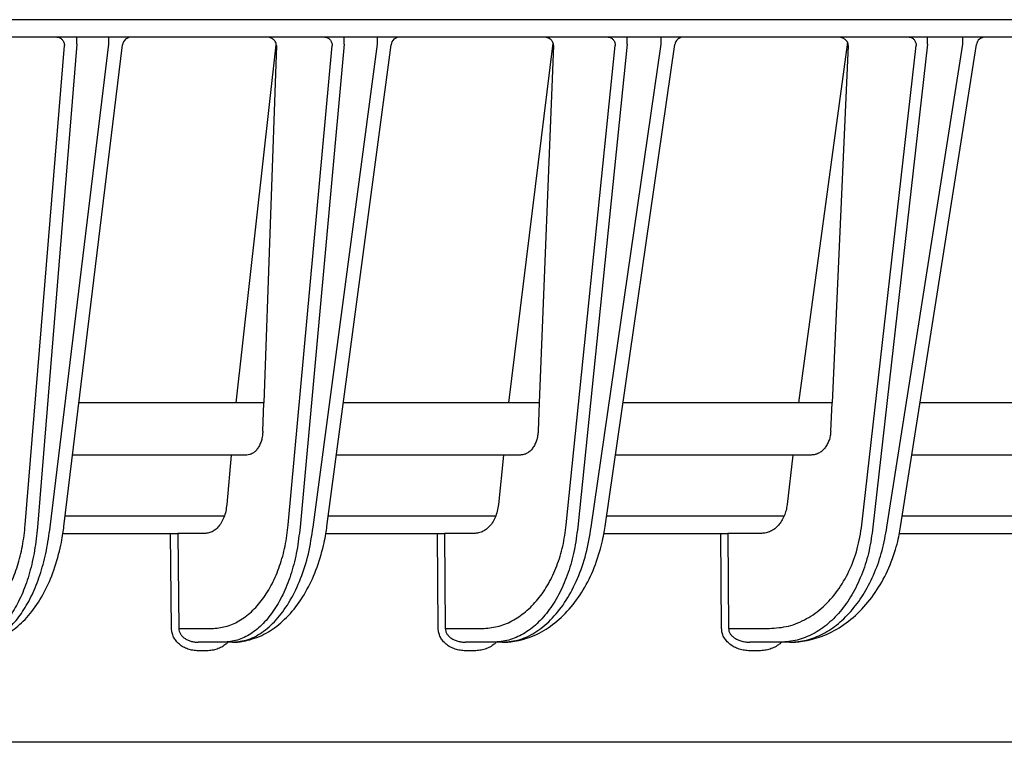
# Model space of a CAD drawing. Extents: x 201 to 4005, y 230 to 2786.
# Drawn here: x 1267 to 1323, y 2393 to 2435 of the extents above; entities that cross this region are included whole.
import ezdxf

# ---------------------------------------------------------------- set-up
doc = ezdxf.new("R2010")
doc.units = 0
doc.layers.add('M0', color=3, linetype='CONTINUOUS')

msp = doc.modelspace()

# ---------------------------------------------------------------- linework, layer by layer
at = {"layer": 'M0'}
msp.add_line((1594.309754, 2434.648549), (1123.26622, 2434.648549), dxfattribs=at)
at = {"layer": 'M0', "color": 2}
for p, q in [((1349.90976, 2433.648549), (893.909759, 2433.648549)), ((1269.78565, 2433.235373), (1269.78565, 2433.648549)), ((1271.636985, 2433.235373), (1271.636985, 2433.648549)), ((1285.152547, 2433.235373), (1285.152547, 2433.648549)), ((1287.053577, 2433.235373), (1287.053577, 2433.648549)), ((1294.60562, 2412.648549), (1297.155447, 2433.300651)), ((1301.396913, 2433.235373), (1301.396913, 2433.648549)), ((1303.354196, 2433.235373), (1303.354196, 2433.648549)), ((1314.057, 2433.354118), (1311.255522, 2412.648549)), ((1318.663902, 2433.235373), (1318.663902, 2433.648549)), ((1320.684827, 2433.235373), (1320.684827, 2433.648549)), ((1266.829185, 2405.634321), (1269.076354, 2433.157275)), ((1269.78565, 2433.235373), (1267.521895, 2405.509363)), ((1268.255584, 2405.509363), (1271.636985, 2433.235373)), ((1269.049696, 2405.551433), (1272.422768, 2433.209079)), ((1278.940744, 2412.648549), (1281.250543, 2433.210569)), ((1281.252048, 2433.157275), (1280.533425, 2412.648549)), ((1281.937234, 2405.634321), (1284.45933, 2433.157275)), ((1285.152547, 2433.235373), (1282.611839, 2405.509363)), ((1283.365212, 2405.509363), (1287.053577, 2433.235373)), ((1284.158222, 2405.542788), (1287.83936, 2433.214483)), ((1297.175489, 2433.157275), (1296.356134, 2412.648549)), ((1297.909297, 2405.634321), (1300.720952, 2433.157275)), ((1301.396913, 2433.235373), (1298.564516, 2405.509363)), ((1299.340181, 2405.509363), (1303.354196, 2433.235373)), ((1300.131924, 2405.533658), (1304.140217, 2433.220189)), ((1314.099408, 2433.157275), (1313.173838, 2412.648549)), ((1314.887993, 2405.634321), (1318.006314, 2433.157275)), ((1318.663902, 2433.235373), (1315.522588, 2405.509363)), ((1316.323481, 2405.509363), (1320.684827, 2433.235373)), ((1317.113764, 2405.523968), (1321.471385, 2433.226245)), ((1280.533425, 2412.648549), (1269.915245, 2412.648549)), ((1280.476279, 2411.017816), (1280.533425, 2412.648549)), ((1296.356134, 2412.648549), (1285.103492, 2412.648549)), ((1296.356134, 2412.648549), (1296.290986, 2411.017816)), ((1313.173838, 2412.648549), (1301.161982, 2412.648549)), ((1313.100241, 2411.017816), (1313.173838, 2412.648549)), ((1331.154383, 2412.648549), (1318.234466, 2412.648549)), ((1279.55266, 2409.648548), (1269.549377, 2409.648548)), ((1278.665848, 2409.648548), (1278.404928, 2406.801253)), ((1295.273847, 2409.648548), (1284.704409, 2409.648548)), ((1294.299148, 2409.648548), (1294.008277, 2406.801253)), ((1311.983756, 2409.648548), (1300.727658, 2409.648548)), ((1310.915626, 2409.648548), (1310.593031, 2406.801253)), ((1329.849161, 2409.648548), (1317.762561, 2409.648548)), ((1269.122518, 2406.148549), (1278.267093, 2406.148549)), ((1284.238807, 2406.148549), (1293.855838, 2406.148549)), ((1300.220944, 2406.148549), (1310.425095, 2406.148549)), ((1317.212008, 2406.148549), (1328.140251, 2406.148549)), ((1268.985547, 2405.148548), (1275.177456, 2405.148548)), ((1275.229789, 2399.684587), (1275.177456, 2405.148548)), ((1275.177456, 2405.148548), (1275.599084, 2405.148548)), ((1275.599084, 2405.148548), (1275.651417, 2399.684587)), ((1277.184344, 2405.148548), (1275.599084, 2405.148548)), ((1284.089408, 2405.148548), (1290.499784, 2405.148548)), ((1290.549419, 2399.684587), (1290.499784, 2405.148548)), ((1290.499784, 2405.148548), (1290.909297, 2405.148548)), ((1290.909297, 2405.148548), (1290.958933, 2399.684587)), ((1292.664356, 2405.148548), (1290.909297, 2405.148548)), ((1300.058268, 2405.148548), (1306.784637, 2405.148548)), ((1306.83168, 2399.684587), (1306.784637, 2405.148548)), ((1306.784637, 2405.148548), (1307.181261, 2405.148548)), ((1307.181261, 2405.148548), (1307.228289, 2399.684587)), ((1309.118054, 2405.148548), (1307.181261, 2405.148548)), ((1317.035101, 2405.148548), (1324.194483, 2405.148548)), ((1275.651417, 2399.684587), (1277.543149, 2399.684587)), ((1290.958933, 2399.684587), (1293.071173, 2399.684587)), ((1307.228289, 2399.684587), (1309.578083, 2399.684587)), ((1278.217755, 2398.898551), (1276.756741, 2398.898551)), ((1278.724856, 2398.898551), (1278.217755, 2398.898551)), ((1293.726392, 2398.898551), (1292.120583, 2398.898551)), ((1294.248499, 2398.898551), (1293.726392, 2398.898551)), ((1310.212664, 2398.898551), (1308.452926, 2398.898551)), ((1310.751743, 2398.898551), (1310.212664, 2398.898551)), ((1277.263842, 2398.407274), (1276.756741, 2398.407274)), ((1292.64269, 2398.407274), (1292.120583, 2398.407274)), ((1308.99202, 2398.407274), (1308.452926, 2398.407274)), ((1348.527111, 2393.14855), (895.292408, 2393.14855))]:
    msp.add_line(p, q, dxfattribs=at)
for centre, radius, start, end in [((1272.919093, 2433.148548), 0.500001, 90, 173.090974), ((1288.334984, 2433.148566), 0.499983, 89.997855, 172.625258), ((1304.635062, 2433.148555), 0.499994, 90, 172.185919), ((1321.9653, 2433.148565), 0.499984, 89.99838, 171.666081)]:
    msp.add_arc(centre, radius, start, end, dxfattribs=at)
at = {"layer": 'M0', "color": 2, "extrusion": (0, 0, -1)}
for points, knots in [([(1268.643401, 2433.648549), (1268.671424, 2433.646727), (1268.699451, 2433.644912), (1268.726952, 2433.639153), (1268.754453, 2433.633394), (1268.781435, 2433.623705), (1268.807374, 2433.611319), (1268.833312, 2433.598933), (1268.858214, 2433.583863), (1268.881611, 2433.566093), (1268.905008, 2433.548323), (1268.926909, 2433.527867), (1268.946908, 2433.505174), (1268.966907, 2433.482481), (1268.985012, 2433.457562), (1269.000805, 2433.430853), (1269.016599, 2433.404143), (1269.03009, 2433.375654), (1269.041262, 2433.345921), (1269.052434, 2433.316188), (1269.061297, 2433.28522), (1269.066758, 2433.253572), (1269.072219, 2433.221923), (1269.074289, 2433.189601), (1269.076354, 2433.157275)], [0, 0, 0, 0, 1, 1, 1, 2, 2, 2, 3, 3, 3, 4, 4, 4, 5, 5, 5, 6, 6, 6, 7, 7, 7, 8, 8, 8, 8]), ([(1281.252048, 2433.157275), (1281.251027, 2433.1896), (1281.250002, 2433.221923), (1281.244285, 2433.253572), (1281.238568, 2433.28522), (1281.228153, 2433.316188), (1281.214512, 2433.345921), (1281.200872, 2433.375653), (1281.183997, 2433.404144), (1281.163863, 2433.430853), (1281.143729, 2433.457561), (1281.120329, 2433.482482), (1281.094215, 2433.505174), (1281.068102, 2433.527866), (1281.039268, 2433.548325), (1281.008221, 2433.566093), (1280.977174, 2433.583861), (1280.943908, 2433.598934), (1280.909083, 2433.611319), (1280.874259, 2433.623705), (1280.837869, 2433.633396), (1280.800543, 2433.639153), (1280.763217, 2433.644911), (1280.724949, 2433.646728), (1280.686684, 2433.648549)], [0, 0, 0, 0, 1, 1, 1, 2, 2, 2, 3, 3, 3, 4, 4, 4, 5, 5, 5, 6, 6, 6, 7, 7, 7, 8, 8, 8, 8]), ([(1284.037701, 2433.648549), (1284.064989, 2433.646727), (1284.092281, 2433.644912), (1284.119062, 2433.639153), (1284.145843, 2433.633394), (1284.17212, 2433.623705), (1284.197382, 2433.611319), (1284.222644, 2433.598933), (1284.246898, 2433.583863), (1284.269683, 2433.566093), (1284.292468, 2433.548323), (1284.313793, 2433.527867), (1284.333266, 2433.505174), (1284.352739, 2433.482481), (1284.370369, 2433.457562), (1284.385748, 2433.430853), (1284.401126, 2433.404143), (1284.414264, 2433.375654), (1284.425146, 2433.345921), (1284.436029, 2433.316188), (1284.444666, 2433.28522), (1284.449987, 2433.253572), (1284.455307, 2433.221923), (1284.457321, 2433.189601), (1284.45933, 2433.157275)], [0, 0, 0, 0, 1, 1, 1, 2, 2, 2, 3, 3, 3, 4, 4, 4, 5, 5, 5, 6, 6, 6, 7, 7, 7, 8, 8, 8, 8]), ([(1297.175489, 2433.157275), (1297.174566, 2433.1896), (1297.173639, 2433.221923), (1297.167874, 2433.253572), (1297.16211, 2433.28522), (1297.1515, 2433.316188), (1297.137565, 2433.345921), (1297.123631, 2433.375653), (1297.106363, 2433.404144), (1297.085739, 2433.430853), (1297.065115, 2433.457561), (1297.041128, 2433.482482), (1297.014333, 2433.505174), (1296.987537, 2433.527866), (1296.957927, 2433.548325), (1296.926029, 2433.566093), (1296.894131, 2433.583861), (1296.85994, 2433.598934), (1296.824134, 2433.611319), (1296.788329, 2433.623705), (1296.750903, 2433.633396), (1296.712495, 2433.639153), (1296.674087, 2433.644911), (1296.634691, 2433.646728), (1296.595297, 2433.648549)], [0, 0, 0, 0, 1, 1, 1, 2, 2, 2, 3, 3, 3, 4, 4, 4, 5, 5, 5, 6, 6, 6, 7, 7, 7, 8, 8, 8, 8]), ([(1300.311438, 2433.648549), (1300.337943, 2433.646727), (1300.364452, 2433.644912), (1300.390459, 2433.639153), (1300.416467, 2433.633394), (1300.441981, 2433.623705), (1300.466515, 2433.611319), (1300.491049, 2433.598933), (1300.51461, 2433.583863), (1300.536744, 2433.566093), (1300.558878, 2433.548323), (1300.579594, 2433.527867), (1300.598509, 2433.505174), (1300.617425, 2433.482481), (1300.634549, 2433.457562), (1300.649486, 2433.430853), (1300.664423, 2433.404143), (1300.677183, 2433.375654), (1300.687752, 2433.345921), (1300.698322, 2433.316188), (1300.70671, 2433.28522), (1300.711877, 2433.253572), (1300.717044, 2433.221923), (1300.719, 2433.189601), (1300.720952, 2433.157275)], [0, 0, 0, 0, 1, 1, 1, 2, 2, 2, 3, 3, 3, 4, 4, 4, 5, 5, 5, 6, 6, 6, 7, 7, 7, 8, 8, 8, 8]), ([(1314.099408, 2433.157275), (1314.098576, 2433.1896), (1314.09774, 2433.221923), (1314.091913, 2433.253572), (1314.086086, 2433.28522), (1314.075261, 2433.316188), (1314.060993, 2433.345921), (1314.046725, 2433.375653), (1314.029004, 2433.404144), (1314.007811, 2433.430853), (1313.986618, 2433.457561), (1313.961944, 2433.482482), (1313.934363, 2433.505174), (1313.906782, 2433.527866), (1313.876285, 2433.548325), (1313.843421, 2433.566093), (1313.810557, 2433.583861), (1313.77532, 2433.598934), (1313.738398, 2433.611319), (1313.701476, 2433.623705), (1313.662864, 2433.633396), (1313.623227, 2433.639153), (1313.58359, 2433.644911), (1313.542923, 2433.646728), (1313.502259, 2433.648549)], [0, 0, 0, 0, 1, 1, 1, 2, 2, 2, 3, 3, 3, 4, 4, 4, 5, 5, 5, 6, 6, 6, 7, 7, 7, 8, 8, 8, 8]), ([(1317.609705, 2433.648549), (1317.635375, 2433.646727), (1317.66105, 2433.644912), (1317.686237, 2433.639153), (1317.711424, 2433.633394), (1317.736131, 2433.623705), (1317.759893, 2433.611319), (1317.783656, 2433.598933), (1317.80648, 2433.583863), (1317.827917, 2433.566093), (1317.849355, 2433.548323), (1317.869413, 2433.527867), (1317.88773, 2433.505174), (1317.906048, 2433.482481), (1317.922632, 2433.457562), (1317.937098, 2433.430853), (1317.951564, 2433.404143), (1317.963921, 2433.375654), (1317.974157, 2433.345921), (1317.984393, 2433.316188), (1317.992517, 2433.28522), (1317.997522, 2433.253572), (1318.002527, 2433.221923), (1318.004423, 2433.189601), (1318.006314, 2433.157275)], [0, 0, 0, 0, 1, 1, 1, 2, 2, 2, 3, 3, 3, 4, 4, 4, 5, 5, 5, 6, 6, 6, 7, 7, 7, 8, 8, 8, 8]), ([(1280.476279, 2411.017816), (1280.469878, 2410.925879), (1280.463471, 2410.833949), (1280.450262, 2410.744538), (1280.437052, 2410.655127), (1280.417029, 2410.568247), (1280.3924, 2410.485116), (1280.367771, 2410.401985), (1280.338525, 2410.322618), (1280.304677, 2410.248443), (1280.27083, 2410.174268), (1280.232372, 2410.105301), (1280.190102, 2410.042634), (1280.147832, 2409.979967), (1280.10174, 2409.923616), (1280.052594, 2409.874746), (1280.003449, 2409.825876), (1279.951241, 2409.784503), (1279.896892, 2409.750537), (1279.842543, 2409.716572), (1279.786044, 2409.69003), (1279.728315, 2409.674266), (1279.670587, 2409.658501), (1279.611622, 2409.653529), (1279.55266, 2409.648548)], [0, 0, 0, 0, 1, 1, 1, 2, 2, 2, 3, 3, 3, 4, 4, 4, 5, 5, 5, 6, 6, 6, 7, 7, 7, 8, 8, 8, 8]), ([(1296.290986, 2411.017816), (1296.283815, 2410.925879), (1296.276637, 2410.833949), (1296.261988, 2410.744538), (1296.247339, 2410.655127), (1296.225206, 2410.568247), (1296.198017, 2410.485116), (1296.170829, 2410.401985), (1296.138573, 2410.322618), (1296.101264, 2410.248443), (1296.063956, 2410.174268), (1296.021584, 2410.105301), (1295.975036, 2410.042634), (1295.928489, 2409.979967), (1295.877756, 2409.923616), (1295.82367, 2409.874746), (1295.769585, 2409.825876), (1295.71214, 2409.784503), (1295.652352, 2409.750537), (1295.592564, 2409.716572), (1295.530426, 2409.69003), (1295.466952, 2409.674266), (1295.403478, 2409.658501), (1295.338661, 2409.653529), (1295.273847, 2409.648548)], [0, 0, 0, 0, 1, 1, 1, 2, 2, 2, 3, 3, 3, 4, 4, 4, 5, 5, 5, 6, 6, 6, 7, 7, 7, 8, 8, 8, 8]), ([(1313.100241, 2411.017816), (1313.092256, 2410.925883), (1313.084274, 2410.833946), (1313.068099, 2410.744538), (1313.051923, 2410.65513), (1313.027561, 2410.568243), (1312.997646, 2410.485116), (1312.967732, 2410.401989), (1312.932271, 2410.322614), (1312.891282, 2410.248443), (1312.850292, 2410.174272), (1312.80378, 2410.105297), (1312.752686, 2410.042634), (1312.701592, 2409.979971), (1312.645921, 2409.923612), (1312.586583, 2409.874746), (1312.527244, 2409.82588), (1312.464243, 2409.784499), (1312.398679, 2409.750537), (1312.333115, 2409.716576), (1312.264994, 2409.690026), (1312.195412, 2409.674266), (1312.125831, 2409.658505), (1312.054795, 2409.653525), (1311.983756, 2409.648548)], [0, 0, 0, 0, 1, 1, 1, 2, 2, 2, 3, 3, 3, 4, 4, 4, 5, 5, 5, 6, 6, 6, 7, 7, 7, 8, 8, 8, 8]), ([(1278.404928, 2406.801253), (1278.388081, 2406.671634), (1278.371237, 2406.54201), (1278.344146, 2406.417867), (1278.317056, 2406.293724), (1278.279726, 2406.175051), (1278.235726, 2406.063456), (1278.191725, 2405.95186), (1278.141061, 2405.847332), (1278.083972, 2405.752075), (1278.026884, 2405.656819), (1277.963379, 2405.570823), (1277.894906, 2405.496071), (1277.826434, 2405.42132), (1277.753, 2405.3578), (1277.676023, 2405.305596), (1277.599046, 2405.253391), (1277.518532, 2405.212491), (1277.435995, 2405.188204), (1277.353458, 2405.163917), (1277.268902, 2405.15623), (1277.184344, 2405.148548)], [0, 0, 0, 0, 1, 1, 1, 2, 2, 2, 3, 3, 3, 4, 4, 4, 5, 5, 5, 6, 6, 6, 7, 7, 7, 7]), ([(1294.008277, 2406.801253), (1293.989576, 2406.671634), (1293.97088, 2406.54201), (1293.940924, 2406.417867), (1293.910967, 2406.293724), (1293.869761, 2406.175051), (1293.821238, 2406.063456), (1293.772714, 2405.95186), (1293.716883, 2405.847332), (1293.654002, 2405.752075), (1293.591121, 2405.656819), (1293.521198, 2405.570823), (1293.445833, 2405.496071), (1293.370467, 2405.42132), (1293.289667, 2405.3578), (1293.204985, 2405.305596), (1293.120304, 2405.253391), (1293.031748, 2405.212491), (1292.940996, 2405.188204), (1292.850244, 2405.163917), (1292.757302, 2405.15623), (1292.664356, 2405.148548)], [0, 0, 0, 0, 1, 1, 1, 2, 2, 2, 3, 3, 3, 4, 4, 4, 5, 5, 5, 6, 6, 6, 7, 7, 7, 7]), ([(1310.593031, 2406.801253), (1310.575586, 2406.687688), (1310.558144, 2406.574118), (1310.531206, 2406.464509), (1310.504268, 2406.3549), (1310.467841, 2406.249242), (1310.425095, 2406.148549), (1310.382348, 2406.047855), (1310.333288, 2405.952116), (1310.277946, 2405.862973), (1310.222603, 2405.773831), (1310.160985, 2405.691275), (1310.094215, 2405.61646), (1310.027444, 2405.541645), (1309.955527, 2405.474561), (1309.879489, 2405.416497), (1309.80345, 2405.358433), (1309.723296, 2405.309378), (1309.64028, 2405.269162), (1309.557264, 2405.228946), (1309.471391, 2405.19756), (1309.383876, 2405.178932), (1309.296361, 2405.160304), (1309.207209, 2405.154424), (1309.118054, 2405.148548)], [0, 0, 0, 0, 1, 1, 1, 2, 2, 2, 3, 3, 3, 4, 4, 4, 5, 5, 5, 6, 6, 6, 7, 7, 7, 8, 8, 8, 8]), ([(1262.855328, 2399.684587), (1263.096748, 2399.705747), (1263.33817, 2399.726903), (1263.57498, 2399.793973), (1263.81179, 2399.861043), (1264.043993, 2399.974017), (1264.268331, 2400.118799), (1264.492669, 2400.263582), (1264.709147, 2400.440164), (1264.914356, 2400.649202), (1265.119565, 2400.858241), (1265.31351, 2401.099726), (1265.4934, 2401.369066), (1265.67329, 2401.638407), (1265.839129, 2401.935595), (1265.98788, 2402.256516), (1266.136631, 2402.577438), (1266.268299, 2402.922085), (1266.382776, 2403.284588), (1266.497252, 2403.647091), (1266.594541, 2404.027444), (1266.666077, 2404.422042), (1266.737612, 2404.816641), (1266.7834, 2405.225479), (1266.829185, 2405.634321)], [0, 0, 0, 0, 1, 1, 1, 2, 2, 2, 3, 3, 3, 4, 4, 4, 5, 5, 5, 6, 6, 6, 7, 7, 7, 8, 8, 8, 8]), ([(1277.543149, 2399.684587), (1277.80956, 2399.705747), (1278.075972, 2399.726903), (1278.337381, 2399.793973), (1278.598791, 2399.861043), (1278.855202, 2399.974017), (1279.102973, 2400.118799), (1279.350744, 2400.263582), (1279.58988, 2400.440164), (1279.816635, 2400.649202), (1280.043389, 2400.858241), (1280.257768, 2401.099726), (1280.456684, 2401.369066), (1280.6556, 2401.638407), (1280.839059, 2401.935595), (1281.003691, 2402.256516), (1281.168323, 2402.577438), (1281.314134, 2402.922085), (1281.44101, 2403.284588), (1281.567886, 2403.647091), (1281.675832, 2404.027444), (1281.75538, 2404.422042), (1281.834927, 2404.816641), (1281.886082, 2405.225479), (1281.937234, 2405.634321)], [0, 0, 0, 0, 1, 1, 1, 2, 2, 2, 3, 3, 3, 4, 4, 4, 5, 5, 5, 6, 6, 6, 7, 7, 7, 8, 8, 8, 8]), ([(1293.071173, 2399.684587), (1293.364017, 2399.705747), (1293.656864, 2399.726903), (1293.944276, 2399.793973), (1294.231689, 2399.861043), (1294.513672, 2399.974017), (1294.786207, 2400.118799), (1295.058742, 2400.263582), (1295.321832, 2400.440164), (1295.571364, 2400.649202), (1295.820896, 2400.858241), (1296.056875, 2401.099726), (1296.275891, 2401.369066), (1296.494907, 2401.638407), (1296.696966, 2401.935595), (1296.878375, 2402.256516), (1297.059783, 2402.577438), (1297.220546, 2402.922085), (1297.360517, 2403.284588), (1297.500488, 2403.647091), (1297.619672, 2404.027444), (1297.707669, 2404.422042), (1297.795666, 2404.816641), (1297.852483, 2405.225479), (1297.909297, 2405.634321)], [0, 0, 0, 0, 1, 1, 1, 2, 2, 2, 3, 3, 3, 4, 4, 4, 5, 5, 5, 6, 6, 6, 7, 7, 7, 8, 8, 8, 8]), ([(1309.578083, 2399.684587), (1309.944801, 2399.712245), (1310.311523, 2399.739898), (1310.669653, 2399.827344), (1311.027782, 2399.91479), (1311.377327, 2400.062016), (1311.711646, 2400.249959), (1312.045965, 2400.437903), (1312.365067, 2400.666552), (1312.662757, 2400.935666), (1312.960448, 2401.20478), (1313.236735, 2401.514347), (1313.485272, 2401.857281), (1313.733808, 2402.200214), (1313.954601, 2402.576502), (1314.146556, 2402.978254), (1314.33851, 2403.380006), (1314.501632, 2403.80721), (1314.620398, 2404.254132), (1314.739163, 2404.701055), (1314.81358, 2405.167685), (1314.887993, 2405.634321)], [0, 0, 0, 0, 1, 1, 1, 2, 2, 2, 3, 3, 3, 4, 4, 4, 5, 5, 5, 6, 6, 6, 7, 7, 7, 7]), ([(1267.521895, 2405.509363), (1267.476109, 2405.055099), (1267.430326, 2404.60083), (1267.358787, 2404.16239), (1267.287248, 2403.723949), (1267.18996, 2403.301327), (1267.075486, 2402.898548), (1266.961012, 2402.495768), (1266.829358, 2402.112823), (1266.680605, 2401.756247), (1266.531853, 2401.399671), (1266.366007, 2401.069456), (1266.18611, 2400.770192), (1266.006214, 2400.470929), (1265.812271, 2400.202607), (1265.607066, 2399.970346), (1265.401861, 2399.738086), (1265.185396, 2399.541877), (1264.961056, 2399.381009), (1264.736716, 2399.220142), (1264.504503, 2399.094607), (1264.26769, 2399.020088), (1264.030877, 2398.94557), (1263.789466, 2398.922058), (1263.548053, 2398.898551)], [0, 0, 0, 0, 1, 1, 1, 2, 2, 2, 3, 3, 3, 4, 4, 4, 5, 5, 5, 6, 6, 6, 7, 7, 7, 8, 8, 8, 8]), ([(1264.041893, 2398.898551), (1264.220919, 2398.901594), (1264.399946, 2398.904633), (1264.647387, 2398.955924), (1264.923859, 2399.013232), (1265.28574, 2399.130767), (1265.609897, 2399.29155), (1265.934055, 2399.452333), (1266.220492, 2399.656354), (1266.50118, 2399.907017), (1266.781869, 2400.157679), (1267.056812, 2400.454975), (1267.309926, 2400.795498), (1267.56304, 2401.136021), (1267.79433, 2401.519763), (1267.998211, 2401.921728), (1268.202091, 2402.323693), (1268.378567, 2402.743878), (1268.533013, 2403.219407), (1268.68746, 2403.694936), (1268.819882, 2404.225804), (1268.902652, 2404.62801), (1268.982369, 2405.015382), (1269.016034, 2405.283407), (1269.049696, 2405.551433)], [0, 0, 0, 0, 1, 1, 1, 2, 2, 2, 3, 3, 3, 4, 4, 4, 5, 5, 5, 6, 6, 6, 7, 7, 7, 8, 8, 8, 8]), ([(1264.041893, 2398.898551), (1264.284157, 2398.922061), (1264.526423, 2398.945566), (1264.76594, 2399.020088), (1265.005457, 2399.094611), (1265.242228, 2399.220139), (1265.472404, 2399.381009), (1265.70258, 2399.54188), (1265.926164, 2399.738082), (1266.139797, 2399.970346), (1266.353431, 2400.202611), (1266.557118, 2400.470926), (1266.747869, 2400.770192), (1266.93862, 2401.069459), (1267.11644, 2401.399668), (1267.278127, 2401.756247), (1267.439814, 2402.112826), (1267.585374, 2402.495766), (1267.714463, 2402.898548), (1267.843552, 2403.30133), (1267.956173, 2403.723946), (1268.043614, 2404.16239), (1268.131056, 2404.600833), (1268.193321, 2405.055096), (1268.255584, 2405.509363)], [0, 0, 0, 0, 1, 1, 1, 2, 2, 2, 3, 3, 3, 4, 4, 4, 5, 5, 5, 6, 6, 6, 7, 7, 7, 8, 8, 8, 8]), ([(1282.611839, 2405.509363), (1282.560683, 2405.055099), (1282.50953, 2404.60083), (1282.429985, 2404.16239), (1282.35044, 2403.723949), (1282.242509, 2403.301327), (1282.11563, 2402.898548), (1281.988752, 2402.495768), (1281.84293, 2402.112823), (1281.678296, 2401.756247), (1281.513662, 2401.399671), (1281.330221, 2401.069456), (1281.131304, 2400.770192), (1280.932388, 2400.470929), (1280.718001, 2400.202607), (1280.49124, 2399.970346), (1280.264478, 2399.738086), (1280.025346, 2399.541877), (1279.777579, 2399.381009), (1279.529811, 2399.220142), (1279.273412, 2399.094607), (1279.012002, 2399.020088), (1278.750591, 2398.94557), (1278.484174, 2398.922058), (1278.217755, 2398.898551)], [0, 0, 0, 0, 1, 1, 1, 2, 2, 2, 3, 3, 3, 4, 4, 4, 5, 5, 5, 6, 6, 6, 7, 7, 7, 8, 8, 8, 8]), ([(1278.724856, 2398.898551), (1278.913623, 2398.901383), (1279.10239, 2398.904211), (1279.364056, 2398.953495), (1279.662938, 2399.009788), (1280.056929, 2399.126679), (1280.411027, 2399.288317), (1280.765125, 2399.449954), (1281.079334, 2399.656329), (1281.386099, 2399.908924), (1281.692865, 2400.161519), (1281.992189, 2400.460327), (1282.266788, 2400.80011), (1282.541387, 2401.139893), (1282.791266, 2401.520644), (1283.012054, 2401.91978), (1283.232843, 2402.318915), (1283.424545, 2402.736432), (1283.592335, 2403.207896), (1283.760126, 2403.679359), (1283.904012, 2404.204764), (1283.994518, 2404.604991), (1284.083414, 2404.998099), (1284.120819, 2405.270443), (1284.158222, 2405.542788)], [0, 0, 0, 0, 1, 1, 1, 2, 2, 2, 3, 3, 3, 4, 4, 4, 5, 5, 5, 6, 6, 6, 7, 7, 7, 8, 8, 8, 8]), ([(1278.724856, 2398.898551), (1279.030399, 2398.929283), (1279.335945, 2398.960009), (1279.636688, 2399.05717), (1279.937432, 2399.154331), (1280.233378, 2399.317913), (1280.518271, 2399.526739), (1280.803163, 2399.735565), (1281.077006, 2399.989623), (1281.334646, 2400.288639), (1281.592285, 2400.587655), (1281.833726, 2400.931618), (1282.053433, 2401.312654), (1282.27314, 2401.69369), (1282.471118, 2402.111789), (1282.646142, 2402.558179), (1282.821165, 2403.004569), (1282.973239, 2403.47924), (1283.089257, 2403.97582), (1283.205276, 2404.4724), (1283.285245, 2404.990879), (1283.365212, 2405.509363)], [0, 0, 0, 0, 1, 1, 1, 2, 2, 2, 3, 3, 3, 4, 4, 4, 5, 5, 5, 6, 6, 6, 7, 7, 7, 7]), ([(1298.564516, 2405.509363), (1298.5077, 2405.055099), (1298.450888, 2404.60083), (1298.362888, 2404.16239), (1298.274888, 2403.723949), (1298.155708, 2403.301327), (1298.015736, 2402.898548), (1297.875763, 2402.495768), (1297.715004, 2402.112823), (1297.533594, 2401.756247), (1297.352183, 2401.399671), (1297.150128, 2401.069456), (1296.93111, 2400.770192), (1296.712092, 2400.470929), (1296.476118, 2400.202607), (1296.226583, 2399.970346), (1295.977048, 2399.738086), (1295.713958, 2399.541877), (1295.441426, 2399.381009), (1295.168894, 2399.220142), (1294.886923, 2399.094607), (1294.59951, 2399.020088), (1294.312097, 2398.94557), (1294.019245, 2398.922058), (1293.726392, 2398.898551)], [0, 0, 0, 0, 1, 1, 1, 2, 2, 2, 3, 3, 3, 4, 4, 4, 5, 5, 5, 6, 6, 6, 7, 7, 7, 8, 8, 8, 8]), ([(1294.248499, 2398.898551), (1294.448298, 2398.901221), (1294.648098, 2398.903886), (1294.925756, 2398.951558), (1295.248379, 2399.006949), (1295.676119, 2399.123092), (1296.061731, 2399.285392), (1296.447344, 2399.447693), (1296.790833, 2399.656141), (1297.124408, 2399.909662), (1297.457982, 2400.163182), (1297.781643, 2400.461766), (1298.07838, 2400.800017), (1298.375117, 2401.138269), (1298.644934, 2401.51618), (1298.883594, 2401.912411), (1299.122255, 2402.308642), (1299.329764, 2402.723189), (1299.511469, 2403.189482), (1299.693175, 2403.655774), (1299.849085, 2404.173806), (1299.948193, 2404.573125), (1300.047301, 2404.972444), (1300.089614, 2405.25305), (1300.131924, 2405.533658)], [0, 0, 0, 0, 1, 1, 1, 2, 2, 2, 3, 3, 3, 4, 4, 4, 5, 5, 5, 6, 6, 6, 7, 7, 7, 8, 8, 8, 8]), ([(1294.248499, 2398.898551), (1294.584285, 2398.929283), (1294.920075, 2398.960009), (1295.250497, 2399.05717), (1295.58092, 2399.154331), (1295.905981, 2399.317913), (1296.218834, 2399.526739), (1296.531687, 2399.735565), (1296.832338, 2399.989623), (1297.115124, 2400.288639), (1297.397911, 2400.587655), (1297.662838, 2400.931618), (1297.903828, 2401.312654), (1298.144818, 2401.69369), (1298.361876, 2402.111789), (1298.553668, 2402.558179), (1298.745459, 2403.004569), (1298.911991, 2403.47924), (1299.038864, 2403.97582), (1299.165738, 2404.4724), (1299.252961, 2404.990879), (1299.340181, 2405.509363)], [0, 0, 0, 0, 1, 1, 1, 2, 2, 2, 3, 3, 3, 4, 4, 4, 5, 5, 5, 6, 6, 6, 7, 7, 7, 7]), ([(1315.522588, 2405.509363), (1315.459781, 2405.055099), (1315.396978, 2404.60083), (1315.30001, 2404.16239), (1315.203042, 2403.723949), (1315.071916, 2403.301327), (1314.918033, 2402.898548), (1314.76415, 2402.495768), (1314.587515, 2402.112823), (1314.388282, 2401.756247), (1314.189049, 2401.399671), (1313.967224, 2401.069456), (1313.726849, 2400.770192), (1313.486475, 2400.470929), (1313.227557, 2400.202607), (1312.953822, 2399.970346), (1312.680086, 2399.738086), (1312.391539, 2399.541877), (1312.092684, 2399.381009), (1311.793829, 2399.220142), (1311.484671, 2399.094607), (1311.169616, 2399.020088), (1310.854562, 2398.94557), (1310.533614, 2398.922058), (1310.212664, 2398.898551)], [0, 0, 0, 0, 1, 1, 1, 2, 2, 2, 3, 3, 3, 4, 4, 4, 5, 5, 5, 6, 6, 6, 7, 7, 7, 8, 8, 8, 8]), ([(1310.751743, 2398.898551), (1310.96386, 2398.901062), (1311.175978, 2398.903568), (1311.471574, 2398.949997), (1311.819654, 2399.00467), (1312.283487, 2399.120235), (1312.702082, 2399.282747), (1313.120676, 2399.44526), (1313.494035, 2399.654709), (1313.855402, 2399.908369), (1314.216768, 2400.162029), (1314.566144, 2400.459891), (1314.886309, 2400.796273), (1315.206474, 2401.132655), (1315.497433, 2401.50755), (1315.755002, 2401.900904), (1316.01257, 2402.294258), (1316.236754, 2402.706067), (1316.43302, 2403.16586), (1316.629285, 2403.625652), (1316.797641, 2404.133423), (1316.906444, 2404.534438), (1317.015248, 2404.935453), (1317.064508, 2405.229709), (1317.113764, 2405.523968)], [0, 0, 0, 0, 1, 1, 1, 2, 2, 2, 3, 3, 3, 4, 4, 4, 5, 5, 5, 6, 6, 6, 7, 7, 7, 8, 8, 8, 8]), ([(1310.751743, 2398.898551), (1311.073629, 2398.922061), (1311.395517, 2398.945566), (1311.713524, 2399.020088), (1312.03153, 2399.094611), (1312.345659, 2399.220139), (1312.650881, 2399.381009), (1312.956103, 2399.54188), (1313.252423, 2399.738082), (1313.535355, 2399.970346), (1313.818286, 2400.202611), (1314.087835, 2400.470926), (1314.340062, 2400.770192), (1314.592289, 2401.069459), (1314.8272, 2401.399668), (1315.040551, 2401.756247), (1315.253901, 2402.112826), (1315.445697, 2402.495766), (1315.615527, 2402.898548), (1315.785357, 2403.30133), (1315.933226, 2403.723946), (1316.047556, 2404.16239), (1316.161887, 2404.600833), (1316.242685, 2405.055096), (1316.323481, 2405.509363)], [0, 0, 0, 0, 1, 1, 1, 2, 2, 2, 3, 3, 3, 4, 4, 4, 5, 5, 5, 6, 6, 6, 7, 7, 7, 8, 8, 8, 8]), ([(1276.756741, 2398.407274), (1276.657031, 2398.412007), (1276.557317, 2398.416736), (1276.459597, 2398.431705), (1276.361876, 2398.446673), (1276.266142, 2398.471872), (1276.174165, 2398.504072), (1276.082188, 2398.536272), (1275.993962, 2398.575464), (1275.911174, 2398.621661), (1275.828387, 2398.667858), (1275.751031, 2398.72105), (1275.680504, 2398.780049), (1275.609978, 2398.839048), (1275.546273, 2398.903847), (1275.490827, 2398.973287), (1275.435382, 2399.042728), (1275.388188, 2399.116805), (1275.349266, 2399.194108), (1275.310345, 2399.27141), (1275.279689, 2399.351933), (1275.261156, 2399.434218), (1275.242623, 2399.516502), (1275.236204, 2399.600543), (1275.229789, 2399.684587)], [0, 0, 0, 0, 1, 1, 1, 2, 2, 2, 3, 3, 3, 4, 4, 4, 5, 5, 5, 6, 6, 6, 7, 7, 7, 8, 8, 8, 8]), ([(1275.651417, 2399.684587), (1275.655818, 2399.632867), (1275.660226, 2399.58115), (1275.673441, 2399.530513), (1275.686656, 2399.479875), (1275.708692, 2399.430325), (1275.736726, 2399.382753), (1275.764761, 2399.33518), (1275.798809, 2399.289594), (1275.838874, 2399.246862), (1275.878938, 2399.204129), (1275.925031, 2399.164258), (1275.976084, 2399.12795), (1276.027136, 2399.091643), (1276.08316, 2399.058907), (1276.143156, 2399.030478), (1276.203151, 2399.002049), (1276.267128, 2398.977934), (1276.333846, 2398.958118), (1276.400564, 2398.938302), (1276.470033, 2398.922794), (1276.540972, 2398.913582), (1276.611911, 2398.90437), (1276.684328, 2398.901463), (1276.756741, 2398.898551)], [0, 0, 0, 0, 1, 1, 1, 2, 2, 2, 3, 3, 3, 4, 4, 4, 5, 5, 5, 6, 6, 6, 7, 7, 7, 8, 8, 8, 8]), ([(1292.120583, 2398.407274), (1292.017925, 2398.412007), (1291.915263, 2398.416736), (1291.814662, 2398.431705), (1291.714061, 2398.446673), (1291.615514, 2398.471872), (1291.520841, 2398.504072), (1291.426168, 2398.536272), (1291.335362, 2398.575464), (1291.250161, 2398.621661), (1291.16496, 2398.667858), (1291.085356, 2398.72105), (1291.012786, 2398.780049), (1290.940216, 2398.839048), (1290.874671, 2398.903847), (1290.81764, 2398.973287), (1290.760609, 2399.042728), (1290.712083, 2399.116805), (1290.672071, 2399.194108), (1290.632059, 2399.27141), (1290.600553, 2399.351933), (1290.581531, 2399.434218), (1290.56251, 2399.516502), (1290.555962, 2399.600543), (1290.549419, 2399.684587)], [0, 0, 0, 0, 1, 1, 1, 2, 2, 2, 3, 3, 3, 4, 4, 4, 5, 5, 5, 6, 6, 6, 7, 7, 7, 8, 8, 8, 8]), ([(1290.958933, 2399.684587), (1290.963521, 2399.632867), (1290.968118, 2399.58115), (1290.98197, 2399.530513), (1290.995822, 2399.479875), (1291.018945, 2399.430325), (1291.048385, 2399.382753), (1291.077825, 2399.33518), (1291.113597, 2399.289594), (1291.155688, 2399.246862), (1291.197779, 2399.204129), (1291.246201, 2399.164258), (1291.299857, 2399.12795), (1291.353512, 2399.091643), (1291.412414, 2399.058907), (1291.475482, 2399.030478), (1291.53855, 2399.002049), (1291.605795, 2398.977934), (1291.675932, 2398.958118), (1291.746069, 2398.938302), (1291.819108, 2398.922794), (1291.893698, 2398.913582), (1291.968288, 2398.90437), (1292.044438, 2398.901463), (1292.120583, 2398.898551)], [0, 0, 0, 0, 1, 1, 1, 2, 2, 2, 3, 3, 3, 4, 4, 4, 5, 5, 5, 6, 6, 6, 7, 7, 7, 8, 8, 8, 8]), ([(1308.452926, 2398.407274), (1308.346935, 2398.412007), (1308.240939, 2398.416736), (1308.137081, 2398.431705), (1308.033223, 2398.446673), (1307.931494, 2398.471872), (1307.833768, 2398.504072), (1307.736042, 2398.536272), (1307.64231, 2398.575464), (1307.554371, 2398.621661), (1307.466432, 2398.667858), (1307.384278, 2398.72105), (1307.309396, 2398.780049), (1307.234515, 2398.839048), (1307.166898, 2398.903847), (1307.108067, 2398.973287), (1307.049235, 2399.042728), (1306.999179, 2399.116805), (1306.957922, 2399.194108), (1306.916666, 2399.27141), (1306.884199, 2399.351933), (1306.864626, 2399.434218), (1306.845053, 2399.516502), (1306.838364, 2399.600543), (1306.83168, 2399.684587)], [0, 0, 0, 0, 1, 1, 1, 2, 2, 2, 3, 3, 3, 4, 4, 4, 5, 5, 5, 6, 6, 6, 7, 7, 7, 8, 8, 8, 8]), ([(1307.228289, 2399.684587), (1307.233085, 2399.632867), (1307.23789, 2399.58115), (1307.252459, 2399.530513), (1307.267028, 2399.479875), (1307.291377, 2399.430325), (1307.32239, 2399.382753), (1307.353403, 2399.33518), (1307.391095, 2399.289594), (1307.43546, 2399.246862), (1307.479825, 2399.204129), (1307.530875, 2399.164258), (1307.587437, 2399.12795), (1307.643999, 2399.091643), (1307.706085, 2399.058907), (1307.772584, 2399.030478), (1307.839082, 2399.002049), (1307.910004, 2398.977934), (1307.983972, 2398.958118), (1308.057939, 2398.938302), (1308.134962, 2398.922794), (1308.213628, 2398.913582), (1308.292294, 2398.90437), (1308.372613, 2398.901463), (1308.452926, 2398.898551)], [0, 0, 0, 0, 1, 1, 1, 2, 2, 2, 3, 3, 3, 4, 4, 4, 5, 5, 5, 6, 6, 6, 7, 7, 7, 8, 8, 8, 8]), ([(1278.476126, 2398.898551), (1278.440612, 2398.862136), (1278.405102, 2398.825719), (1278.348364, 2398.780049), (1278.286994, 2398.730652), (1278.200801, 2398.670428), (1278.114177, 2398.621661), (1278.027553, 2398.572894), (1277.940506, 2398.535578), (1277.848564, 2398.504072), (1277.756621, 2398.472567), (1277.659792, 2398.446868), (1277.561523, 2398.431705), (1277.463253, 2398.416541), (1277.36355, 2398.411907), (1277.263842, 2398.407274)], [0, 0, 0, 0, 1, 1, 1, 2, 2, 2, 3, 3, 3, 4, 4, 4, 5, 5, 5, 5]), ([(1293.891228, 2398.898551), (1293.854541, 2398.862073), (1293.817858, 2398.825592), (1293.759591, 2398.780049), (1293.696298, 2398.730577), (1293.607549, 2398.670408), (1293.518342, 2398.621661), (1293.429135, 2398.572914), (1293.339477, 2398.535583), (1293.244786, 2398.504072), (1293.150095, 2398.472561), (1293.05038, 2398.446867), (1292.949192, 2398.431705), (1292.848004, 2398.416543), (1292.745349, 2398.411908), (1292.64269, 2398.407274)], [0, 0, 0, 0, 1, 1, 1, 2, 2, 2, 3, 3, 3, 4, 4, 4, 5, 5, 5, 5]), ([(1310.281537, 2398.898551), (1310.243521, 2398.862006), (1310.205509, 2398.825459), (1310.145519, 2398.780049), (1310.080057, 2398.730497), (1309.988435, 2398.670386), (1309.896312, 2398.621661), (1309.804189, 2398.572936), (1309.711572, 2398.535589), (1309.613771, 2398.504072), (1309.51597, 2398.472556), (1309.412995, 2398.446865), (1309.308506, 2398.431705), (1309.204017, 2398.416545), (1309.098021, 2398.411908), (1308.99202, 2398.407274)], [0, 0, 0, 0, 1, 1, 1, 2, 2, 2, 3, 3, 3, 4, 4, 4, 5, 5, 5, 5])]:
    msp.add_open_spline(points, degree=3, knots=knots, dxfattribs=at)

doc.saveas('drawing.dxf')
